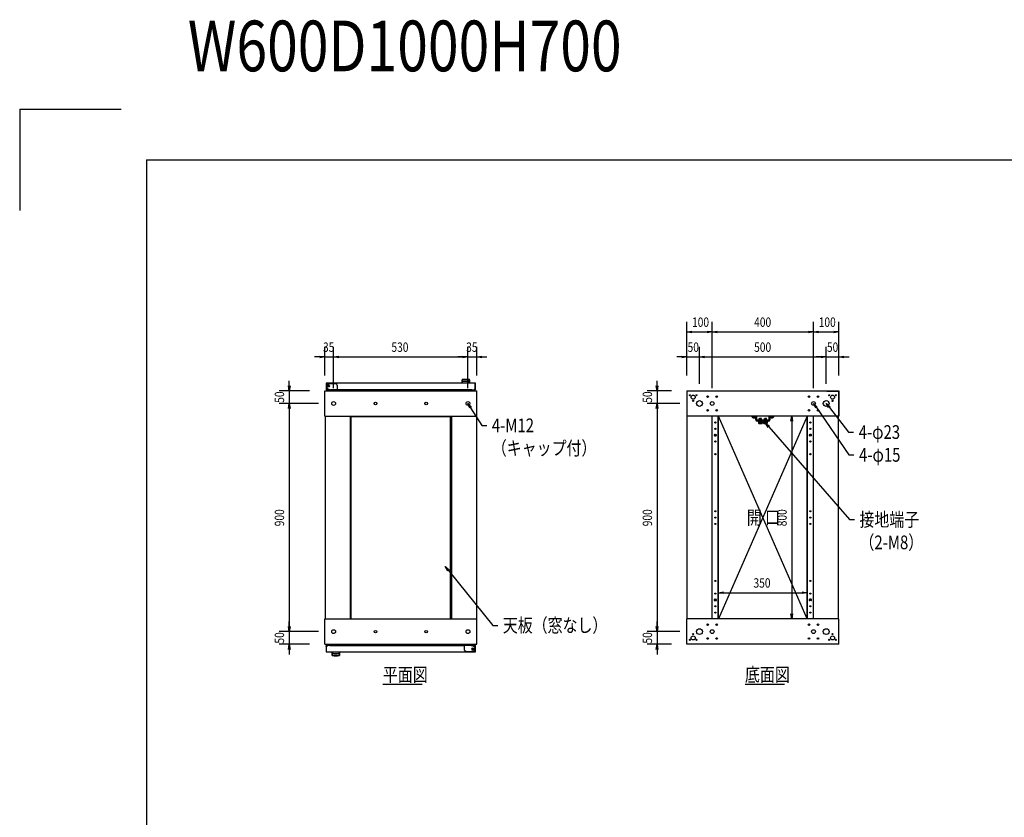
# Model space of a CAD drawing. Extents: x 7054 to 15454, y 90 to 6383.
# Drawn here: x 7054 to 10940, y 3236 to 6383 of the extents above; entities that cross this region are included whole.
import ezdxf

# ---------------------------------------------------------------- set-up
doc = ezdxf.new("R2010")
doc.units = 0
doc.layers.get('0').update_dxf_attribs({"linetype": 'CONTINUOUS'})
doc.styles.get("Standard").update_dxf_attribs({"font": 'TXT.shx', "width": 0.8, "height": 37, "bigfont": 'BIGFONT.shx'})

msp = doc.modelspace()

# ---------------------------------------------------------------- linework, layer by layer
for p, q in [((7053.9, 6029.6), (7053.9, 5629.6)), ((7053.9, 6029.6), (7453.9, 6029.6)), ((7553.9, 5829.6), (15253.9, 5829.6)), ((7553.9, 5829.6), (7553.9, 289.6)), ((9687.2, 4978.6), (9687.2, 5190.9)), ((9787.2, 4928.6), (9787.2, 5190.9)), ((9787.2, 4928.6), (9787.2, 5190.9)), ((10187.2, 4928.6), (10187.2, 5190.9)), ((10187.2, 4928.6), (10187.2, 5190.9)), ((10287.2, 4978.6), (10287.2, 5190.9)), ((9687.2, 5150.9), (9707.2, 5154.2)), ((9707.2, 5147.5), (9687.2, 5150.9)), ((9687.2, 5150.9), (9707.2, 5150.9)), ((9707.2, 5150.9), (9767.2, 5150.9)), ((9767.2, 5154.2), (9787.2, 5150.9)), ((9787.2, 5150.9), (9767.2, 5147.5)), ((9787.2, 5150.9), (9767.2, 5150.9)), ((9787.2, 5150.9), (9807.2, 5154.2)), ((9807.2, 5147.5), (9787.2, 5150.9)), ((9787.2, 5150.9), (9807.2, 5150.9)), ((9807.2, 5150.9), (10167.2, 5150.9)), ((10167.2, 5154.2), (10187.2, 5150.9)), ((10187.2, 5150.9), (10167.2, 5147.5)), ((10187.2, 5150.9), (10167.2, 5150.9)), ((10187.2, 5150.9), (10207.2, 5154.2)), ((10207.2, 5147.5), (10187.2, 5150.9)), ((10187.2, 5150.9), (10207.2, 5150.9)), ((10207.2, 5150.9), (10267.2, 5150.9)), ((10267.2, 5154.2), (10287.2, 5150.9)), ((10287.2, 5150.9), (10267.2, 5147.5)), ((10287.2, 5150.9), (10267.2, 5150.9)), ((8258.1, 4978.6), (8258.1, 5092.3)), ((8293.1, 4928.6), (8293.1, 5092.3)), ((8293.1, 4928.6), (8293.1, 5092.3)), ((8823.1, 4928.6), (8823.1, 5092.3)), ((8823.1, 4928.6), (8823.1, 5092.3)), ((8858.1, 4978.6), (8858.1, 5092.3)), ((9687.2, 4978.6), (9687.2, 5092.3)), ((9737.2, 4946.1), (9737.2, 5092.3)), ((9737.2, 4946.1), (9737.2, 5092.3)), ((10237.2, 4946.1), (10237.2, 5092.3)), ((10237.2, 4946.1), (10237.2, 5092.3)), ((10287.2, 4978.6), (10287.2, 5092.3)), ((8238.1, 5052.3), (8218.1, 5052.3)), ((8238.1, 5055.6), (8258.1, 5052.3)), ((8258.1, 5052.3), (8238.1, 5049)), ((8258.1, 5052.3), (8238.1, 5052.3)), ((8258.1, 5052.3), (8293.1, 5052.3)), ((8293.1, 5052.3), (8313.1, 5055.6)), ((8293.1, 5052.3), (8313.1, 5055.6)), ((8313.1, 5049), (8293.1, 5052.3)), ((8293.1, 5052.3), (8313.1, 5052.3)), ((8313.1, 5049), (8293.1, 5052.3)), ((8293.1, 5052.3), (8313.1, 5052.3)), ((8313.1, 5052.3), (8333.1, 5052.3)), ((8313.1, 5052.3), (8803.1, 5052.3)), ((8803.1, 5052.3), (8783.1, 5052.3)), ((8803.1, 5055.6), (8823.1, 5052.3)), ((8803.1, 5055.6), (8823.1, 5052.3)), ((8823.1, 5052.3), (8803.1, 5049)), ((8823.1, 5052.3), (8803.1, 5052.3)), ((8823.1, 5052.3), (8803.1, 5049)), ((8823.1, 5052.3), (8803.1, 5052.3)), ((8823.1, 5052.3), (8858.1, 5052.3)), ((8858.1, 5052.3), (8878.1, 5055.6)), ((8878.1, 5049), (8858.1, 5052.3)), ((8858.1, 5052.3), (8878.1, 5052.3)), ((8878.1, 5052.3), (8898.1, 5052.3)), ((9667.2, 5052.3), (9647.2, 5052.3)), ((9667.2, 5055.6), (9687.2, 5052.3)), ((9687.2, 5052.3), (9667.2, 5049)), ((9687.2, 5052.3), (9667.2, 5052.3)), ((9687.2, 5052.3), (9737.2, 5052.3)), ((9737.2, 5052.3), (9757.2, 5055.6)), ((9737.2, 5052.3), (9757.2, 5055.6)), ((9757.2, 5049), (9737.2, 5052.3)), ((9737.2, 5052.3), (9757.2, 5052.3)), ((9757.2, 5049), (9737.2, 5052.3)), ((9737.2, 5052.3), (9757.2, 5052.3)), ((9757.2, 5052.3), (9777.2, 5052.3)), ((9757.2, 5052.3), (10217.2, 5052.3)), ((10217.2, 5052.3), (10197.2, 5052.3)), ((10217.2, 5055.6), (10237.2, 5052.3)), ((10217.2, 5055.6), (10237.2, 5052.3)), ((10237.2, 5052.3), (10217.2, 5049)), ((10237.2, 5052.3), (10217.2, 5052.3)), ((10237.2, 5052.3), (10217.2, 5049)), ((10237.2, 5052.3), (10217.2, 5052.3)), ((10237.2, 5052.3), (10287.2, 5052.3)), ((10287.2, 5052.3), (10307.2, 5055.6)), ((10307.2, 5049), (10287.2, 5052.3)), ((10287.2, 5052.3), (10307.2, 5052.3)), ((10307.2, 5052.3), (10327.2, 5052.3)), ((8117.6, 4918.6), (8114.3, 4938.6)), ((8117.6, 4938.6), (8117.6, 4958.6)), ((8120.9, 4938.6), (8117.6, 4918.6)), ((8117.6, 4918.6), (8117.6, 4938.6)), ((8853.1, 4948.8), (8263.1, 4948.8)), ((8263.1, 4948.8), (8263.1, 4922.8)), ((8298.1, 4946.6), (8273.1, 4946.6)), ((8308.1, 4918.6), (8308.1, 4936.6)), ((8800.1, 4948.8), (8800.1, 4962.4)), ((8829.1, 4948.8), (8800.1, 4948.8)), ((8800.4, 4961.4), (8800.4, 4960.9)), ((8802.2, 4955.6), (8802.2, 4955.6)), ((8802.2, 4955.6), (8802.2, 4955.6)), ((8802.2, 4955.6), (8802.2, 4955.6)), ((8802.2, 4955.6), (8802.2, 4955.6)), ((8802.2, 4955.6), (8802.2, 4955.6)), ((8802.2, 4955.6), (8802.2, 4955.6)), ((8802.2, 4955.6), (8802.2, 4955.6)), ((8802.2, 4955.6), (8802.2, 4955.6)), ((8802.2, 4955.6), (8802.2, 4955.6)), ((8802.2, 4955.6), (8802.2, 4955.6)), ((8802.2, 4955.6), (8802.2, 4955.6)), ((8802.2, 4955.6), (8802.2, 4955.6)), ((8802.2, 4955.6), (8802.2, 4955.6)), ((8802.2, 4955.6), (8802.2, 4955.6)), ((8802.2, 4955.6), (8802.2, 4955.6)), ((8802.2, 4955.6), (8802.2, 4955.6)), ((8802.2, 4955.6), (8802.2, 4955.6)), ((8802.2, 4955.6), (8802.2, 4955.6)), ((8802.2, 4955.6), (8802.2, 4955.6)), ((8802.2, 4955.6), (8802.2, 4955.6)), ((8802.2, 4955.6), (8802.2, 4955.6)), ((8802.2, 4955.6), (8802.2, 4955.6)), ((8802.2, 4955.6), (8802.2, 4955.6)), ((8802.2, 4955.6), (8802.2, 4955.6)), ((8802.2, 4955.6), (8802.2, 4955.6)), ((8802.2, 4955.6), (8802.2, 4955.6)), ((8802.2, 4955.6), (8802.2, 4955.6)), ((8802.2, 4955.6), (8802.2, 4955.6)), ((8802.2, 4955.6), (8802.2, 4955.6)), ((8802.2, 4955.6), (8802.2, 4955.6)), ((8802.2, 4955.6), (8802.2, 4955.6)), ((8802.2, 4949.3), (8802.2, 4954.7)), ((8808.6, 4962.4), (8808.6, 4961.8)), ((8820.6, 4962.4), (8820.6, 4961.8)), ((8827.1, 4955.6), (8827.1, 4955.6)), ((8827.1, 4955.6), (8827.1, 4955.6)), ((8827.1, 4955.6), (8827.1, 4955.6)), ((8827.1, 4955.6), (8827.1, 4955.6)), ((8827.1, 4955.6), (8827.1, 4955.6)), ((8827.1, 4955.6), (8827.1, 4955.6)), ((8827.1, 4955.6), (8827.1, 4955.6)), ((8827.1, 4955.6), (8827.1, 4955.6)), ((8827.1, 4955.6), (8827.1, 4955.6)), ((8827.1, 4955.6), (8827.1, 4955.6)), ((8827.1, 4955.6), (8827.1, 4955.6)), ((8827.1, 4955.6), (8827.1, 4955.6)), ((8827.1, 4955.6), (8827.1, 4955.6)), ((8827.1, 4955.6), (8827.1, 4955.6)), ((8827.1, 4955.6), (8827.1, 4955.6)), ((8827.1, 4955.6), (8827.1, 4955.6)), ((8827.1, 4955.6), (8827.1, 4955.6)), ((8827.1, 4955.6), (8827.1, 4955.6)), ((8827.1, 4955.6), (8827.1, 4955.6)), ((8827.1, 4955.6), (8827.1, 4955.6)), ((8827.1, 4955.6), (8827.1, 4955.6)), ((8827.1, 4955.6), (8827.1, 4955.6)), ((8827.1, 4955.6), (8827.1, 4955.6)), ((8827.1, 4955.6), (8827.1, 4955.6)), ((8827.1, 4955.6), (8827.1, 4955.6)), ((8827.1, 4955.6), (8827.1, 4955.6)), ((8827.1, 4955.6), (8827.1, 4955.6)), ((8827.1, 4955.6), (8827.1, 4955.6)), ((8827.1, 4955.6), (8827.1, 4955.6)), ((8827.1, 4955.6), (8827.1, 4955.6)), ((8827.1, 4955.6), (8827.1, 4955.6)), ((8827.1, 4949.3), (8827.1, 4954.7)), ((8828.9, 4961.4), (8828.8, 4960.9)), ((8829.1, 4962.4), (8829.1, 4948.8)), ((8852.1, 4927.3), (8852.1, 4947.8)), ((8852.1, 4927.3), (8852.1, 4947.8)), ((8853.1, 4922.8), (8853.1, 4948.8)), ((9569.9, 4918.6), (9566.5, 4938.6)), ((9569.9, 4938.6), (9569.9, 4958.6)), ((9573.2, 4938.6), (9569.9, 4918.6)), ((9569.9, 4918.6), (9569.9, 4938.6)), ((8198.1, 4918.6), (8077.6, 4918.6)), ((8117.6, 4918.6), (8117.6, 4868.6)), ((8263.1, 4922.8), (8278.1, 4922.8)), ((8264.1, 4927.3), (8264.1, 4923.8)), ((8267.6, 4923.8), (8264.1, 4923.8)), ((8270.3, 4927), (8282.1, 4921.8)), ((8279.9, 4922.8), (8278.1, 4922.8)), ((8282.1, 4921.8), (8282.1, 4918.6)), ((8308.1, 4921.8), (8282.1, 4921.8)), ((8282.1, 4921.8), (8282.1, 4918.6)), ((8308.1, 4921.8), (8282.1, 4921.8)), ((8308.1, 4918.6), (8282.1, 4918.6)), ((8308.1, 4918.6), (8282.1, 4918.6)), ((8838.1, 4922.8), (8308.1, 4922.8)), ((8308.1, 4918.6), (8308.1, 4921.8)), ((8838.1, 4922.8), (8853.1, 4922.8)), ((8848.6, 4923.8), (8852.1, 4923.8)), ((8852.1, 4927.3), (8852.1, 4923.8)), ((8852.1, 4924.8), (8852.1, 4924)), ((9627.2, 4918.6), (9529.9, 4918.6)), ((9569.9, 4918.6), (9569.9, 4868.6)), ((10237.2, 4918.6), (10287.2, 4918.6)), ((10237.2, 4916.6), (10237.2, 4918.6)), ((10239.2, 4916.6), (10285.2, 4916.6)), ((10285.2, 4916.6), (10285.2, 4820.6)), ((10287.2, 4918.6), (10287.2, 4818.6)), ((8233.1, 4868.6), (8077.6, 4868.6)), ((8233.1, 4868.6), (8077.6, 4868.6)), ((8114.3, 4848.6), (8117.6, 4868.6)), ((8114.3, 4848.6), (8117.6, 4868.6)), ((8117.6, 4868.6), (8120.9, 4848.6)), ((8117.6, 4868.6), (8117.6, 4848.6)), ((8117.6, 4868.6), (8120.9, 4848.6)), ((8117.6, 4868.6), (8117.6, 4848.6)), ((8831, 4849.9), (8823.1, 4868.6)), ((8823.1, 4868.6), (8836.6, 4853.5)), ((8823.1, 4868.6), (8833.8, 4851.7)), ((9659.7, 4868.6), (9529.9, 4868.6)), ((9659.7, 4868.6), (9529.9, 4868.6)), ((9566.5, 4848.6), (9569.9, 4868.6)), ((9566.5, 4848.6), (9569.9, 4868.6)), ((9569.9, 4868.6), (9573.2, 4848.6)), ((9569.9, 4868.6), (9569.9, 4848.6)), ((9569.9, 4868.6), (9573.2, 4848.6)), ((9569.9, 4868.6), (9569.9, 4848.6)), ((10195.8, 4850.3), (10187.2, 4868.6)), ((10187.2, 4868.6), (10201.3, 4854)), ((10187.2, 4868.6), (10198.6, 4852.1)), ((10246.9, 4850.8), (10237.2, 4868.6)), ((10237.2, 4868.6), (10252.2, 4854.9)), ((10237.2, 4868.6), (10249.6, 4852.9)), ((8117.6, 4848.6), (8117.6, 4828.6)), ((8117.6, 4848.6), (8117.6, 3988.6)), ((8833.8, 4851.7), (8877.5, 4782.3)), ((9569.9, 4848.6), (9569.9, 4828.6)), ((9569.9, 4848.6), (9569.9, 3988.6)), ((10198.6, 4852.1), (10326.8, 4665.9)), ((10249.6, 4852.9), (10325.5, 4755.9)), ((8361.6, 4019.6), (8361.6, 4817.6)), ((8361.6, 4817.6), (8754.6, 4817.6)), ((8754.6, 4019.6), (8754.6, 4817.6)), ((8877.5, 4782.3), (8897.5, 4782.3)), ((10162.2, 4818.6), (9812.2, 4018.6)), ((10162.2, 4018.6), (9812.2, 4818.6)), ((9968.2, 4797), (9968.2, 4798.6)), ((9986.2, 4798.6), (9968.2, 4798.6)), ((9986.2, 4797), (9968.2, 4797)), ((9969.5, 4797), (9969.5, 4795)), ((9984.9, 4797), (9969.5, 4797)), ((9969.5, 4795), (9984.9, 4795)), ((9969.7, 4795), (9969.7, 4790.2)), ((9969.7, 4795), (9984.8, 4795)), ((9971, 4789.5), (9969.7, 4790.2)), ((9983.5, 4789.5), (9971, 4789.5)), ((9973.2, 4808.8), (9974.4, 4810)), ((9973.2, 4803.1), (9973.2, 4808.8)), ((9973.2, 4808.8), (9981.2, 4808.8)), ((9973.2, 4803.1), (9973.2, 4802.6)), ((9973.5, 4795), (9973.5, 4790.2)), ((9973.9, 4802.6), (9973.9, 4809.5)), ((9980, 4810), (9974.4, 4810)), ((9976.8, 4797), (9976.8, 4795)), ((9977.6, 4797), (9977.6, 4795)), ((9981.2, 4808.8), (9980, 4810)), ((9980.6, 4802.6), (9980.6, 4809.5)), ((9981, 4795), (9981, 4790.2)), ((9981.2, 4803.1), (9981.2, 4808.8)), ((9981.2, 4803.1), (9981.2, 4802.6)), ((9983.5, 4789.5), (9984.8, 4790.2)), ((9984.8, 4795), (9984.8, 4790.2)), ((9984.9, 4795), (9984.9, 4797)), ((9986.2, 4797), (9986.2, 4798.6)), ((9988.2, 4797), (9988.2, 4798.6)), ((10006.2, 4798.6), (9988.2, 4798.6)), ((10006.2, 4797), (9988.2, 4797)), ((10004.9, 4797), (9989.5, 4797)), ((9989.5, 4797), (9989.5, 4795)), ((9989.5, 4795), (10004.9, 4795)), ((9989.7, 4795), (9989.7, 4790.2)), ((9989.7, 4795), (10004.8, 4795)), ((9991, 4789.5), (9989.7, 4790.2)), ((10003.5, 4789.5), (9991, 4789.5)), ((9993.2, 4808.8), (9994.4, 4810)), ((9993.2, 4803.1), (9993.2, 4808.8)), ((9993.2, 4808.8), (10001.2, 4808.8)), ((9993.2, 4803.1), (9993.2, 4802.6)), ((9993.5, 4795), (9993.5, 4790.2)), ((9993.9, 4802.6), (9993.9, 4809.5)), ((10000, 4810), (9994.4, 4810)), ((9996.8, 4797), (9996.8, 4795)), ((10007.9, 4774.2), (9997.2, 4791.5)), ((9997.2, 4791.5), (10012.9, 4778.6)), ((9997.2, 4791.5), (10010.4, 4776.4)), ((9997.6, 4797), (9997.6, 4795)), ((10001.2, 4808.8), (10000, 4810)), ((10000.6, 4802.6), (10000.6, 4809.5)), ((10001, 4795), (10001, 4790.2)), ((10001.2, 4803.1), (10001.2, 4808.8)), ((10001.2, 4803.1), (10001.2, 4802.6)), ((10003.5, 4789.5), (10004.8, 4790.2)), ((10004.8, 4795), (10004.8, 4790.2)), ((10004.9, 4795), (10004.9, 4797)), ((10006.2, 4797), (10006.2, 4798.6)), ((10079.2, 4818.6), (10061.3, 4818.6)), ((10098, 4798.6), (10101.3, 4818.6)), ((10101.3, 4818.6), (10104.6, 4798.6)), ((10101.3, 4818.6), (10101.3, 4798.6)), ((10101.3, 4798.6), (10101.3, 4038.6)), ((10010.4, 4776.4), (10328.5, 4410.6)), ((10325.5, 4755.9), (10345.5, 4755.9)), ((10326.8, 4665.9), (10346.8, 4665.9)), ((10328.5, 4410.6), (10348.5, 4410.6)), ((8743.6, 4207.5), (8733.6, 4225.2)), ((8733.6, 4225.2), (8748.8, 4211.7)), ((8733.6, 4225.2), (8746.2, 4209.6)), ((8746.2, 4209.6), (8920.8, 3993.4)), ((9812.2, 4078.6), (9812.2, 4162.2)), ((10162.2, 4078.6), (10162.2, 4162.2)), ((9812.2, 4122.2), (9832.2, 4125.5)), ((9832.2, 4118.9), (9812.2, 4122.2)), ((9812.2, 4122.2), (9832.2, 4122.2)), ((9832.2, 4122.2), (10142.2, 4122.2)), ((10142.2, 4125.5), (10162.2, 4122.2)), ((10162.2, 4122.2), (10142.2, 4118.9)), ((10162.2, 4122.2), (10142.2, 4122.2)), ((8117.6, 3988.6), (8117.6, 4008.6)), ((8361.6, 4019.6), (8754.6, 4019.6)), ((9569.9, 3988.6), (9569.9, 4008.6)), ((10102.2, 4018.6), (10061.3, 4018.6)), ((10101.3, 4018.6), (10098, 4038.6)), ((10104.6, 4038.6), (10101.3, 4018.6)), ((10101.3, 4018.6), (10101.3, 4038.6)), ((8233.1, 3968.6), (8077.6, 3968.6)), ((8233.1, 3968.6), (8077.6, 3968.6)), ((8117.6, 3968.6), (8114.3, 3988.6)), ((8117.6, 3968.6), (8114.3, 3988.6)), ((8120.9, 3988.6), (8117.6, 3968.6)), ((8117.6, 3968.6), (8117.6, 3988.6)), ((8120.9, 3988.6), (8117.6, 3968.6)), ((8117.6, 3968.6), (8117.6, 3988.6)), ((8117.6, 3968.6), (8117.6, 3918.6)), ((8920.8, 3993.4), (8940.8, 3993.4)), ((9659.7, 3968.6), (9529.9, 3968.6)), ((9659.7, 3968.6), (9529.9, 3968.6)), ((9569.9, 3968.6), (9566.5, 3988.6)), ((9569.9, 3968.6), (9566.5, 3988.6)), ((9573.2, 3988.6), (9569.9, 3968.6)), ((9569.9, 3968.6), (9569.9, 3988.6)), ((9573.2, 3988.6), (9569.9, 3968.6)), ((9569.9, 3968.6), (9569.9, 3988.6)), ((9569.9, 3968.6), (9569.9, 3918.6)), ((8198.1, 3918.6), (8077.6, 3918.6)), ((8114.3, 3898.6), (8117.6, 3918.6)), ((8117.6, 3918.6), (8120.9, 3898.6)), ((8117.6, 3918.6), (8117.6, 3898.6)), ((8117.6, 3898.6), (8117.6, 3878.6)), ((8278.1, 3914.4), (8263.1, 3914.4)), ((8263.1, 3914.4), (8263.1, 3888.4)), ((8263.1, 3888.4), (8853.1, 3888.4)), ((8264.1, 3909.9), (8264.1, 3913.4)), ((8267.6, 3913.4), (8264.1, 3913.4)), ((8264.1, 3912.4), (8264.1, 3913.2)), ((8264.1, 3909.9), (8264.1, 3889.4)), ((8264.1, 3909.9), (8264.1, 3889.4)), ((8278.1, 3914.4), (8808.1, 3914.4)), ((8287.1, 3874.9), (8287.1, 3888.4)), ((8287.1, 3888.4), (8316.1, 3888.4)), ((8289.2, 3888), (8289.2, 3882.5)), ((8314.1, 3888), (8314.1, 3882.5)), ((8316.1, 3888.4), (8316.1, 3874.9)), ((8808.1, 3918.6), (8834.1, 3918.6)), ((8808.1, 3918.6), (8808.1, 3915.4)), ((8808.1, 3918.6), (8834.1, 3918.6)), ((8808.1, 3918.6), (8808.1, 3900.6)), ((8808.1, 3915.4), (8834.1, 3915.4)), ((8808.1, 3915.4), (8834.1, 3915.4)), ((8818.1, 3890.6), (8843.1, 3890.6)), ((8834.1, 3915.4), (8834.1, 3918.6)), ((8834.1, 3915.4), (8834.1, 3918.6)), ((8845.9, 3910.2), (8834.1, 3915.4)), ((8836.4, 3914.4), (8838.1, 3914.4)), ((8853.1, 3914.4), (8838.1, 3914.4)), ((8848.6, 3913.4), (8852.1, 3913.4)), ((8852.1, 3909.9), (8852.1, 3913.4)), ((8853.1, 3888.4), (8853.1, 3914.4)), ((9627.2, 3918.6), (9529.9, 3918.6)), ((9566.5, 3898.6), (9569.9, 3918.6)), ((9569.9, 3918.6), (9573.2, 3898.6)), ((9569.9, 3918.6), (9569.9, 3898.6)), ((9569.9, 3898.6), (9569.9, 3878.6)), ((10287.2, 3918.6), (9687.2, 3918.6)), ((8287.4, 3875.8), (8287.4, 3876.3)), ((8289.2, 3881.7), (8289.2, 3881.7)), ((8289.2, 3881.7), (8289.2, 3881.7)), ((8289.2, 3881.7), (8289.2, 3881.7)), ((8289.2, 3881.7), (8289.2, 3881.7)), ((8289.2, 3881.7), (8289.2, 3881.7)), ((8289.2, 3881.7), (8289.2, 3881.7)), ((8289.2, 3881.7), (8289.2, 3881.7)), ((8289.2, 3881.7), (8289.2, 3881.7)), ((8289.2, 3881.7), (8289.2, 3881.7)), ((8289.2, 3881.7), (8289.2, 3881.7)), ((8289.2, 3881.7), (8289.2, 3881.7)), ((8289.2, 3881.7), (8289.2, 3881.7)), ((8289.2, 3881.7), (8289.2, 3881.7)), ((8289.2, 3881.7), (8289.2, 3881.7)), ((8289.2, 3881.7), (8289.2, 3881.7)), ((8289.2, 3881.7), (8289.2, 3881.7)), ((8289.2, 3881.7), (8289.2, 3881.7)), ((8289.2, 3881.7), (8289.2, 3881.7)), ((8289.2, 3881.7), (8289.2, 3881.7)), ((8289.2, 3881.7), (8289.2, 3881.7)), ((8289.2, 3881.7), (8289.2, 3881.7)), ((8289.2, 3881.7), (8289.2, 3881.7)), ((8289.2, 3881.7), (8289.2, 3881.7)), ((8289.2, 3881.7), (8289.2, 3881.7)), ((8289.2, 3881.7), (8289.2, 3881.7)), ((8289.2, 3881.7), (8289.2, 3881.7)), ((8289.2, 3881.7), (8289.2, 3881.7)), ((8289.2, 3881.7), (8289.2, 3881.7)), ((8289.2, 3881.7), (8289.2, 3881.7)), ((8289.2, 3881.7), (8289.2, 3881.7)), ((8289.2, 3881.7), (8289.2, 3881.7)), ((8295.6, 3874.9), (8295.6, 3875.5)), ((8307.6, 3874.9), (8307.6, 3875.5)), ((8314.1, 3881.7), (8314.1, 3881.7)), ((8314.1, 3881.7), (8314.1, 3881.7)), ((8314.1, 3881.7), (8314.1, 3881.7)), ((8314.1, 3881.7), (8314.1, 3881.7)), ((8314.1, 3881.7), (8314.1, 3881.7)), ((8314.1, 3881.7), (8314.1, 3881.7)), ((8314.1, 3881.7), (8314.1, 3881.7)), ((8314.1, 3881.7), (8314.1, 3881.7)), ((8314.1, 3881.7), (8314.1, 3881.7)), ((8314.1, 3881.7), (8314.1, 3881.7)), ((8314.1, 3881.7), (8314.1, 3881.7)), ((8314.1, 3881.7), (8314.1, 3881.7)), ((8314.1, 3881.7), (8314.1, 3881.7)), ((8314.1, 3881.7), (8314.1, 3881.7)), ((8314.1, 3881.7), (8314.1, 3881.7)), ((8314.1, 3881.7), (8314.1, 3881.7)), ((8314.1, 3881.7), (8314.1, 3881.7)), ((8314.1, 3881.7), (8314.1, 3881.7)), ((8314.1, 3881.7), (8314.1, 3881.7)), ((8314.1, 3881.7), (8314.1, 3881.7)), ((8314.1, 3881.7), (8314.1, 3881.7)), ((8314.1, 3881.7), (8314.1, 3881.7)), ((8314.1, 3881.7), (8314.1, 3881.7)), ((8314.1, 3881.7), (8314.1, 3881.7)), ((8314.1, 3881.7), (8314.1, 3881.7)), ((8314.1, 3881.7), (8314.1, 3881.7)), ((8314.1, 3881.7), (8314.1, 3881.7)), ((8314.1, 3881.7), (8314.1, 3881.7)), ((8314.1, 3881.7), (8314.1, 3881.7)), ((8314.1, 3881.7), (8314.1, 3881.7)), ((8314.1, 3881.7), (8314.1, 3881.7)), ((8315.9, 3875.8), (8315.8, 3876.3)), ((8487.6, 3761.2), (8643.1, 3761.2)), ((9916.7, 3761.2), (10072.2, 3761.2))]:
    msp.add_line(p, q)
at = {"ltscale": 20}
for p, q in [((8258.1, 4918.6), (8858.1, 4918.6)), ((8258.1, 4818.6), (8258.1, 4918.6)), ((8858.1, 4818.6), (8858.1, 4918.6)), ((9687.2, 4918.6), (10287.2, 4918.6)), ((9687.2, 4918.6), (9687.2, 4818.6)), ((10287.2, 4918.6), (10287.2, 4818.6)), ((8258.1, 4818.6), (8858.1, 4818.6)), ((8259.1, 4818.6), (8259.1, 4018.6)), ((8358.1, 4818.6), (8358.1, 4018.6)), ((8381.5, 4818.6), (8381.5, 4817.6)), ((8383.1, 4818.6), (8383.1, 4817.6)), ((8733.1, 4818.6), (8733.1, 4817.6)), ((8734.7, 4818.6), (8734.7, 4817.6)), ((8758.1, 4818.6), (8758.1, 4018.6)), ((8857.1, 4818.6), (8857.1, 4018.6)), ((10287.2, 4818.6), (9687.2, 4818.6)), ((9688.2, 4018.6), (9688.2, 4818.6)), ((9787.2, 4018.6), (9787.2, 4818.6)), ((9810.6, 4018.6), (9810.6, 4818.6)), ((9812.2, 4018.6), (9812.2, 4818.6)), ((9946.8, 4814.6), (9957.6, 4814.6)), ((9946.8, 4814.6), (9947, 4813.1)), ((9947, 4813.1), (9957.5, 4813.1)), ((9957.6, 4814.6), (9957.5, 4813.1)), ((10027.6, 4814.6), (10016.8, 4814.6)), ((10016.8, 4814.6), (10017, 4813.1)), ((10027.5, 4813.1), (10017, 4813.1)), ((10027.6, 4814.6), (10027.5, 4813.1)), ((10162.2, 4018.6), (10162.2, 4818.6)), ((10163.8, 4018.6), (10163.8, 4818.6)), ((10187.2, 4018.6), (10187.2, 4818.6)), ((10286.2, 4018.6), (10286.2, 4818.6)), ((9797.2, 4746.1), (9802.2, 4746.1)), ((10177.2, 4746.1), (10172.2, 4746.1)), ((9797.2, 4741.1), (9802.2, 4741.1)), ((10177.2, 4741.1), (10172.2, 4741.1)), ((9797.2, 4096.1), (9802.2, 4096.1)), ((9797.2, 4091.1), (9802.2, 4091.1)), ((10177.2, 4096.1), (10172.2, 4096.1)), ((10177.2, 4091.1), (10172.2, 4091.1)), ((8258.1, 4018.6), (8858.1, 4018.6)), ((8258.1, 3918.6), (8258.1, 4018.6)), ((8381.5, 4019.6), (8381.5, 4018.6)), ((8383.1, 4019.6), (8383.1, 4018.6)), ((8733.1, 4019.6), (8733.1, 4018.6)), ((8734.7, 4019.6), (8734.7, 4018.6)), ((8858.1, 3918.6), (8858.1, 4018.6)), ((10287.2, 4018.6), (9687.2, 4018.6)), ((9687.2, 3918.6), (9687.2, 4018.6)), ((10287.2, 3918.6), (10287.2, 4018.6)), ((8258.1, 3918.6), (8858.1, 3918.6))]:
    msp.add_line(p, q, dxfattribs=at)
at = {"ltscale": 3}
for p, q in [((9944.7, 4818.6), (9958.7, 4818.6)), ((9944.7, 4814.6), (9944.7, 4818.6)), ((9944.7, 4814.6), (9958.7, 4814.6)), ((9959.7, 4803.6), (9959.7, 4813.6)), ((9963.7, 4803.6), (9963.7, 4813.6)), ((10009.7, 4802.6), (9964.7, 4802.6)), ((10009.7, 4798.6), (9964.7, 4798.6)), ((10010.7, 4813.6), (10010.7, 4803.6)), ((10014.7, 4813.6), (10014.7, 4803.6)), ((10015.7, 4818.6), (10029.7, 4818.6)), ((10015.7, 4814.6), (10029.7, 4814.6)), ((10029.7, 4818.6), (10029.7, 4814.6))]:
    msp.add_line(p, q, dxfattribs=at)
for centre, radius in [((8272.1, 4937.9), 5), ((8272.1, 4937.9), 5), ((8272.1, 4937.9), 5), ((8272.1, 4937.9), 3.1), ((8272.1, 4937.9), 3), ((8458.1, 4868.6), 5), ((8658.1, 4868.6), 5), ((8458.1, 3968.6), 5), ((8658.1, 3968.6), 5), ((8844.1, 3899.3), 5), ((8844.1, 3899.3), 5), ((8844.1, 3899.3), 5), ((8844.1, 3899.3), 3.1), ((8844.1, 3899.3), 3)]:
    msp.add_circle(centre, radius)
at = {"ltscale": 20}
for centre, radius in [((9699.2, 4901.2), 2.1), ((9712.2, 4893.6), 8), ((9725.3, 4901.2), 2.1), ((9769.2, 4895.6), 3.1), ((9805.2, 4895.6), 3.1), ((10169.2, 4895.6), 3.1), ((10205.2, 4895.6), 3.1), ((10249.2, 4901.2), 2.1), ((10262.2, 4893.6), 8), ((10275.3, 4901.2), 2.1), ((8293.1, 4868.6), 7.5), ((8823.1, 4868.6), 7.5), ((9712.2, 4878.5), 2.1), ((9737.2, 4868.6), 11.5), ((9787.2, 4868.6), 7.5), ((10187.2, 4868.6), 7.5), ((10237.2, 4868.6), 11.5), ((10262.2, 4878.5), 2.1), ((9769.2, 4841.6), 3.1), ((9805.2, 4841.6), 3.1), ((10169.2, 4841.6), 3.1), ((10205.2, 4841.6), 3.1), ((9799.7, 4793.6), 2.1), ((10174.7, 4793.6), 2.1), ((9799.7, 4768.6), 2.1), ((10174.7, 4768.6), 2.1), ((9799.7, 4718.6), 2.1), ((10174.7, 4718.6), 2.1), ((9799.7, 4668.6), 2.1), ((10174.7, 4668.6), 2.1), ((9799.7, 4443.6), 2.1), ((10174.7, 4443.6), 2.1), ((9799.7, 4418.6), 2.1), ((9799.7, 4393.6), 2.1), ((10174.7, 4418.6), 2.1), ((10174.7, 4393.6), 2.1), ((9799.7, 4168.6), 2.1), ((10174.7, 4168.6), 2.1), ((9799.7, 4118.6), 2.1), ((10174.7, 4118.6), 2.1), ((9799.7, 4068.6), 2.1), ((9799.7, 4043.6), 2.1), ((10174.7, 4068.6), 2.1), ((10174.7, 4043.6), 2.1), ((8293.1, 3968.6), 7.5), ((8823.1, 3968.6), 7.5), ((9737.2, 3968.6), 11.5), ((9769.2, 3995.6), 3.1), ((9787.2, 3968.6), 7.5), ((9805.2, 3995.6), 3.1), ((10169.2, 3995.6), 3.1), ((10187.2, 3968.6), 7.5), ((10205.2, 3995.6), 3.1), ((10237.2, 3968.6), 11.5), ((9699.2, 3936.1), 2.1), ((9712.2, 3943.6), 8), ((9712.2, 3958.7), 2.1), ((9725.3, 3936.1), 2.1), ((9769.2, 3941.6), 3.1), ((9805.2, 3941.6), 3.1), ((10169.2, 3941.6), 3.1), ((10205.2, 3941.6), 3.1), ((10249.2, 3936.1), 2.1), ((10262.2, 3943.6), 8), ((10262.2, 3958.7), 2.1), ((10275.3, 3936.1), 2.1)]:
    msp.add_circle(centre, radius, dxfattribs=at)
for centre, radius, start, end in [((8273.1, 4936.6), 10, 90, 253.7151), ((8273.1, 4936.6), 10, 90, 253.7151), ((8298.1, 4936.6), 10, 0, 90), ((8801.1, 4962.4), 1, 93.8899, 180), ((8801.1, 4961), 1, 93.8899, 180), ((9094.9, 5012.7), 299, 189.9701, 190.1676), ((8858.4, 4972.1), 59.1, 191.9651, 192.9587), ((8832, 4967.6), 32.3, 195.589, 197.3977), ((8814.6, 4763.8), 200, 86.1101, 93.8899), ((8814.6, 4762.5), 200, 91.7191, 93.8899), ((8822, 4965.6), 22.2, 200.3543, 202.988), ((8826.9, 4968.4), 27.8, 204.2319, 206.3473), ((8831.5, 4970.5), 32.9, 206.0369, 206.9338), ((8814.6, 4755.6), 200, 86.6095, 93.3818), ((8814.6, 4761.9), 200, 88.2809, 91.7191), ((8814.6, 4762.5), 200, 86.1101, 88.2809), ((8797.8, 4970.5), 32.9, 333.0662, 333.9631), ((8802.4, 4968.4), 27.8, 333.6527, 335.7681), ((8807.3, 4965.6), 22.2, 337.012, 339.6457), ((8797.3, 4967.6), 32.3, 342.6023, 344.411), ((8828.1, 4962.4), 1, 0, 86.1101), ((8828.1, 4961), 1, 0, 86.1101), ((8770.8, 4972.1), 59.1, 347.0413, 348.0349), ((8534.3, 5012.7), 299, 349.8324, 350.0299), ((8264.1, 4923.8), 3.5, 343.3985, 90), ((8852.1, 4923.8), 3.5, 90, 196.6015), ((9971, 4794.3), 4.81, 270.4945, 301.8672), ((9977.2, 4799.6), 10.1, 248.1456, 291.8638), ((9983.5, 4794.3), 4.81, 238.1329, 269.5055), ((9991, 4794.3), 4.81, 270.4945, 301.8672), ((9997.2, 4799.6), 10.1, 248.1456, 291.8638), ((10003.5, 4794.3), 4.81, 238.1329, 269.5055), ((8264.1, 3913.4), 3.5, 270, 16.6015), ((8818.1, 3900.6), 10, 180, 270), ((8843.1, 3900.6), 10, 270, 73.7151), ((8843.1, 3900.6), 10, 270, 73.7151), ((8852.1, 3913.4), 3.5, 163.3985, 270), ((8288.1, 3876.2), 1, 180, 266.1101), ((8288.1, 3874.9), 1, 180, 266.1101), ((8581.9, 3824.6), 299, 169.8324, 170.0299), ((8345.4, 3865.1), 59.1, 167.0413, 168.0349), ((8319, 3869.7), 32.3, 162.6023, 164.411), ((8309, 3871.6), 22.2, 157.012, 159.6457), ((8301.6, 4074.8), 200, 266.1101, 268.2809), ((8301.6, 4073.4), 200, 266.1101, 273.8899), ((8313.9, 3868.9), 27.8, 153.6527, 155.7681), ((8318.5, 3866.8), 32.9, 153.0662, 153.9631), ((8301.6, 4081.7), 200, 266.6095, 273.3818), ((8301.6, 4075.4), 200, 268.2809, 271.7191), ((8301.6, 4074.8), 200, 271.7191, 273.8899), ((8284.8, 3866.8), 32.9, 26.0369, 26.9338), ((8289.4, 3868.9), 27.8, 24.2319, 26.3473), ((8294.3, 3871.6), 22.2, 20.3543, 22.988), ((8284.3, 3869.7), 32.3, 15.589, 17.3977), ((8315.1, 3876.2), 1, 273.8899, 0), ((8315.1, 3874.9), 1, 273.8899, 0), ((8257.8, 3865.1), 59.1, 11.9651, 12.9587), ((8021.3, 3824.6), 299, 9.9701, 10.1676)]:
    msp.add_arc(centre, radius, start, end)
for centre, radius, start, end in [((9952.2, 4821), 9.47, 236.2154, 303.7846), ((10022.2, 4821), 9.47, 236.2154, 303.7846), ((9797.2, 4743.6), 2.5, 90, 270), ((9802.2, 4743.6), 2.5, 270, 90), ((10172.2, 4743.6), 2.5, 90, 270), ((10177.2, 4743.6), 2.5, 270, 90), ((9797.2, 4093.6), 2.5, 90, 270), ((9802.2, 4093.6), 2.5, 270, 90), ((10172.2, 4093.6), 2.5, 90, 270), ((10177.2, 4093.6), 2.5, 270, 90)]:
    msp.add_arc(centre, radius, start, end, dxfattribs=at)
at = {"ltscale": 3}
for centre, radius, start, end in [((9958.7, 4813.6), 5, 0, 90), ((9958.7, 4813.6), 1, 0, 90), ((9964.7, 4803.6), 5, 180, 270), ((9964.7, 4803.6), 1, 180, 270), ((10009.7, 4803.6), 1, 270, 0), ((10009.7, 4803.6), 5, 270, 0), ((10015.7, 4813.6), 5, 90, 180), ((10015.7, 4813.6), 1, 90, 180)]:
    msp.add_arc(centre, radius, start, end, dxfattribs=at)

# ---------------------------------------------------------------- texts
at = {"width": 0.8}
for s, height, p in [('W600D1000H700', 200, (7717.6, 6179.1)), ('100', 37, (9707.6, 5170.9)), ('400', 37, (9952.7, 5170.9)), ('100', 37, (10207.6, 5170.9)), ('35', 37, (8251, 5072.3)), ('530', 37, (8521.1, 5072.3)), ('35', 37, (8816, 5072.3)), ('50', 37, (9690, 5072.3)), ('500', 37, (9952.7, 5072.3)), ('50', 37, (10240, 5072.3)), ('4-M12', 54, (8917.5, 4755.3)), ('4-φ23', 54, (10365.5, 4728.9)), ('（キャップ付）', 54, (8917.5, 4665.3)), ('4-φ15', 54, (10366.8, 4638.9)), ('開 口', 54, (9923.9, 4391.6)), ('接地端子', 54, (10368.5, 4383.6)), ('（2-M8）', 54, (10368.5, 4293.6)), ('350', 37, (9950.2, 4142.2)), ('天板（窓なし）', 54, (8960.8, 3966.4)), ('平面図', 54, (8487.6, 3772)), ('底面図', 54, (9916.7, 3772))]:
    msp.add_text(s, height=height, dxfattribs=at).set_placement(p)
for s, p in [('50', (8097.6, 4871.4)), ('50', (9549.9, 4871.4)), ('900', (8097.6, 4384.1)), ('900', (9549.9, 4384.1)), ('800', (10081.3, 4384.1)), ('50', (8097.6, 3921.4)), ('50', (9549.9, 3921.4))]:
    msp.add_text(s, height=37, rotation=90, dxfattribs=at).set_placement(p)

doc.saveas('drawing.dxf')
